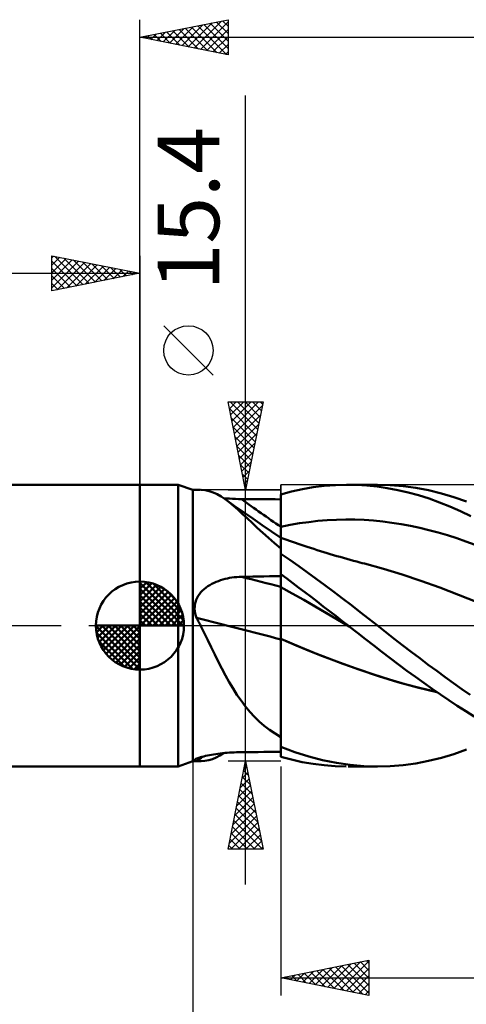
# Model space of a CAD drawing. Units: millimetres. Extents: x -88 to 95, y -66 to 66.
# Drawn here: x -7 to 19, y -22 to 34 of the extents above; entities that cross this region are included whole.
import ezdxf
from ezdxf.enums import TextEntityAlignment as Align

# ---------------------------------------------------------------- set-up
doc = ezdxf.new("R2010")
doc.units = ezdxf.units.MM
doc.header["$LTSCALE"] = 7.8
doc.linetypes.add('LONGDASH_DASH', pattern=[0.85, 0.4, -0.2, 0.05, -0.2])
for name, color, linetype in [('1', 4, 'CONTINUOUS'), ('2', 7, 'CONTINUOUS'), ('4', 2, 'LONGDASH_DASH'), ('CUT', 1, 'CONTINUOUS'), ('NOCUT', 7, 'CONTINUOUS'), ('SK1', 4, 'CONTINUOUS'), ('SK2', 7, 'CONTINUOUS'), ('SK4', 2, 'LONGDASH_DASH')]:
    doc.layers.add(name, color=color, linetype=linetype)
doc.styles.get("Standard").update_dxf_attribs({"font": 'Monospac821 BT'})

msp = doc.modelspace()

# ---------------------------------------------------------------- linework, layer by layer
at = {"layer": '1', "color": 4, "linetype": 'CONTINUOUS', "lineweight": 50}
for p, q in [((0, 8), (2.176, 8)), ((0, -8), (0, 8)), ((3, 7.7), (2.176, 8)), ((2.176, -8), (2.176, 8)), ((9.223, 7.745), (9.839, 7.852)), ((9.839, 7.852), (10.464, 7.931)), ((10.464, 7.931), (11.096, 7.98)), ((11.096, 7.98), (11.73, 8)), ((12.308, 7.991), (11.73, 8)), ((11.821, 8), (13.477, 8)), ((12.885, 7.957), (12.308, 7.991)), ((13.461, 7.897), (12.885, 7.957)), ((14.041, 7.811), (13.461, 7.897)), ((14.205, 7.979), (13.482, 8)), ((14.933, 7.919), (14.205, 7.979)), ((15.661, 7.82), (14.933, 7.919)), ((3, 7.7), (3.44, 7.7)), ((3, -7.7), (3, 7.7)), ((3.705, 7.681), (3.476, 7.7)), ((3.929, 7.635), (3.705, 7.681)), ((4.153, 7.562), (3.929, 7.635)), ((4.376, 7.461), (4.153, 7.562)), ((4.603, 7.333), (4.376, 7.461)), ((4.835, 7.178), (4.603, 7.333)), ((8, 7.449), (8.612, 7.61)), ((8, 4.374), (8, 7.449)), ((8, 7.182), (8, 7.444)), ((8, 7.182), (8, 7.444)), ((8.612, 7.61), (9.223, 7.745)), ((14.629, 7.699), (14.041, 7.811)), ((15.224, 7.561), (14.629, 7.699)), ((15.82, 7.397), (15.224, 7.561)), ((16.387, 7.681), (15.661, 7.82)), ((16.415, 7.209), (15.82, 7.397)), ((17.11, 7.504), (16.387, 7.681)), ((17.824, 7.29), (17.11, 7.504)), ((18.545, 7.039), (17.824, 7.29)), ((4.914, 7.223), (4.749, 7.238)), ((5.069, 7.001), (4.835, 7.178)), ((5.355, 6.807), (4.835, 7.178)), ((5.08, 7.21), (4.914, 7.223)), ((5.308, 6.802), (5.069, 7.001)), ((5.248, 7.2), (5.08, 7.21)), ((5.418, 7.192), (5.248, 7.2)), ((5.554, 6.584), (5.308, 6.802)), ((5.877, 6.44), (5.355, 6.807)), ((5.588, 7.186), (5.418, 7.192)), ((5.758, 7.184), (5.588, 7.186)), ((6.078, 7.181), (5.758, 7.184)), ((6.399, 7.179), (6.078, 7.181)), ((6.719, 7.177), (6.399, 7.179)), ((7.039, 7.174), (6.719, 7.177)), ((7.359, 7.172), (7.039, 7.174)), ((7.68, 7.17), (7.359, 7.172)), ((8, 7.167), (7.68, 7.17)), ((8.001, 6.921), (8, 7.182)), ((8.001, 6.921), (8, 7.182)), ((8.001, 6.659), (8.001, 6.921)), ((8.001, 6.659), (8.001, 6.921)), ((17.008, 6.995), (16.415, 7.209)), ((17.599, 6.758), (17.008, 6.995)), ((18.19, 6.497), (17.599, 6.758)), ((5.811, 6.348), (5.554, 6.584)), ((6.081, 6.094), (5.811, 6.348)), ((6.4, 6.074), (5.877, 6.44)), ((8.001, 6.397), (8.001, 6.659)), ((8.001, 6.397), (8.001, 6.659)), ((8.002, 6.135), (8.001, 6.397)), ((8.002, 6.135), (8.001, 6.397)), ((18.79, 6.213), (18.19, 6.497)), ((6.365, 5.826), (6.081, 6.094)), ((6.663, 5.548), (6.365, 5.826)), ((6.929, 5.709), (6.4, 6.074)), ((7.464, 5.344), (6.929, 5.709)), ((8, 5.611), (8, 5.611)), ((8, 5.611), (8, 5.611)), ((8, 5.611), (8, 5.611)), ((8, 5.611), (8.001, 5.611)), ((8, 5.611), (8, 5.611)), ((8, 5.611), (8, 5.611)), ((8, 5.611), (8, 5.611)), ((8.001, 5.611), (8.002, 5.611)), ((8.001, 5.611), (8.001, 5.611)), ((8.001, 5.611), (8.001, 5.611)), ((8.001, 5.611), (8.001, 5.611)), ((8.001, 5.611), (8.001, 5.611)), ((8.001, 5.611), (8.001, 5.611)), ((8.001, 5.611), (8.001, 5.611)), ((8.001, 5.611), (8.001, 5.611)), ((8.001, 5.611), (8.001, 5.611)), ((8.001, 5.611), (8.001, 5.611)), ((8.001, 5.611), (8.001, 5.611)), ((8.001, 5.611), (8.001, 5.611)), ((8.001, 5.611), (8.001, 5.611)), ((8.001, 5.611), (8.001, 5.611)), ((8.002, 5.873), (8.002, 6.135)), ((8.002, 5.873), (8.002, 6.135)), ((8.002, 5.611), (8.002, 5.873)), ((8.002, 5.611), (8.002, 5.873)), ((8.002, 5.611), (8.528, 5.716)), ((8.003, 5.499), (8.002, 5.611)), ((8.003, 5.499), (8.002, 5.611)), ((8.002, 5.611), (8.002, 5.611)), ((8.002, 5.611), (8.002, 5.611)), ((8.002, 5.611), (8.002, 5.611)), ((8.002, 5.611), (8.002, 5.611)), ((8.002, 5.611), (8.002, 5.611)), ((8.002, 5.611), (8.002, 5.611)), ((8.002, 5.611), (8.002, 5.611)), ((8.002, 5.611), (8.002, 5.611)), ((8.002, 5.611), (8.002, 5.611)), ((8.002, 5.611), (8.002, 5.611)), ((8.002, 5.611), (8.002, 5.611)), ((8.002, 5.611), (8.002, 5.611)), ((8.002, 5.611), (8.002, 5.611)), ((8.528, 5.716), (9.053, 5.807)), ((9.053, 5.807), (9.578, 5.881)), ((9.578, 5.881), (10.103, 5.94)), ((10.103, 5.94), (10.628, 5.983)), ((10.628, 5.983), (11.153, 6.01)), ((11.153, 6.01), (11.678, 6.021)), ((12.203, 6.017), (11.678, 6.021)), ((12.729, 5.997), (12.203, 6.017)), ((13.254, 5.961), (12.729, 5.997)), ((13.779, 5.908), (13.254, 5.961)), ((14.304, 5.841), (13.779, 5.908)), ((14.829, 5.759), (14.304, 5.841)), ((15.354, 5.662), (14.829, 5.759)), ((15.879, 5.55), (15.354, 5.662)), ((6.973, 5.263), (6.663, 5.548)), ((7.299, 4.974), (6.973, 5.263)), ((8, 4.981), (7.464, 5.344)), ((8.003, 5.391), (8.003, 5.499)), ((8.003, 5.391), (8.003, 5.499)), ((8.003, 5.285), (8.003, 5.391)), ((8.003, 5.285), (8.003, 5.391)), ((8.003, 5.182), (8.003, 5.285)), ((8.003, 5.182), (8.003, 5.285)), ((8.003, 5.083), (8.003, 5.182)), ((8.003, 5.083), (8.003, 5.182)), ((8.003, 4.988), (8.003, 5.083)), ((8.003, 4.988), (8.003, 5.083)), ((16.404, 5.424), (15.879, 5.55)), ((16.93, 5.282), (16.404, 5.424)), ((17.455, 5.126), (16.93, 5.282)), ((17.98, 4.955), (17.455, 5.126)), ((7.64, 4.681), (7.299, 4.974)), ((8, 4.386), (7.64, 4.681)), ((8.001, 4.989), (8, 4.989)), ((8, 4.439), (8.001, 4.584)), ((8, 4.439), (8.001, 4.583)), ((8.002, 4.989), (8.001, 4.989)), ((8.001, 4.887), (8.002, 4.943)), ((8.001, 4.887), (8.002, 4.943)), ((8.001, 4.808), (8.001, 4.887)), ((8.001, 4.808), (8.001, 4.887)), ((8.001, 4.707), (8.001, 4.808)), ((8.001, 4.706), (8.001, 4.808)), ((8.001, 4.584), (8.001, 4.707)), ((8.001, 4.583), (8.001, 4.706)), ((8.002, 4.988), (8.002, 4.989)), ((8.167, 4.931), (8.002, 4.988)), ((8.002, 4.977), (8.002, 4.988)), ((8.002, 4.977), (8.002, 4.988)), ((8.002, 4.943), (8.002, 4.977)), ((8.002, 4.943), (8.002, 4.977)), ((8.331, 4.873), (8.167, 4.931)), ((8.495, 4.816), (8.331, 4.873)), ((8.659, 4.759), (8.495, 4.816)), ((8.824, 4.702), (8.659, 4.759)), ((8.988, 4.646), (8.824, 4.702)), ((9.152, 4.59), (8.988, 4.646)), ((9.316, 4.534), (9.152, 4.59)), ((9.497, 4.474), (9.316, 4.534)), ((9.684, 4.412), (9.497, 4.474)), ((18.505, 4.773), (17.98, 4.955)), ((19.03, 4.579), (18.505, 4.773)), ((8, 4.275), (8, 4.439)), ((8, 4.275), (8, 4.439)), ((8, 4.339), (8, 4.374)), ((8, 4.302), (8, 4.339)), ((8, 4.265), (8, 4.302)), ((8, 4.09), (8, 4.275)), ((8, 4.09), (8, 4.275)), ((8, 4.226), (8, 4.265)), ((8, 4.187), (8, 4.226)), ((8, 4.147), (8, 4.187)), ((8, 4.105), (8, 4.147)), ((8, 4.103), (8, 4.105)), ((8, 4.101), (8, 4.103)), ((8, 4.099), (8, 4.101)), ((8, 4.096), (8, 4.099)), ((8, 4.094), (8, 4.096)), ((8, 4.092), (8, 4.094)), ((8, 4.09), (8, 4.092)), ((8, 4.089), (8, 4.09)), ((8, 4.088), (8, 4.089)), ((8, 4.087), (8, 4.088)), ((8, 4.086), (8, 4.087)), ((8, 4.087), (8, 4.087)), ((8, 4.085), (8, 4.086)), ((8, 4.084), (8, 4.085)), ((8.511, 3.735), (8, 4.084)), ((8, 2.918), (8, 4.084)), ((9.871, 4.352), (9.684, 4.412)), ((10.058, 4.292), (9.871, 4.352)), ((10.245, 4.233), (10.058, 4.292)), ((10.432, 4.175), (10.245, 4.233)), ((10.619, 4.118), (10.432, 4.175)), ((10.806, 4.061), (10.619, 4.118)), ((10.994, 4.005), (10.806, 4.061)), ((11.181, 3.95), (10.994, 4.005)), ((11.368, 3.896), (11.181, 3.95)), ((9.013, 3.38), (8.511, 3.735)), ((9.508, 3.022), (9.013, 3.38)), ((11.555, 3.843), (11.368, 3.896)), ((11.742, 3.79), (11.555, 3.843)), ((11.929, 3.738), (11.742, 3.79)), ((12.116, 3.687), (11.929, 3.738)), ((12.303, 3.637), (12.116, 3.687)), ((12.49, 3.588), (12.303, 3.637)), ((12.621, 3.553), (12.49, 3.588)), ((12.752, 3.52), (12.621, 3.553)), ((13.818, 3.225), (12.752, 3.52)), ((6.719, 2.79), (7.039, 2.796)), ((7.039, 2.796), (7.359, 2.802)), ((7.359, 2.802), (7.68, 2.808)), ((7.68, 2.808), (8, 2.814)), ((8.342, 2.667), (8, 2.918)), ((8, 2.917), (8, 2.918)), ((8, 2.916), (8, 2.917)), ((8, 2.917), (8, 2.917)), ((8, 2.917), (8, 2.917)), ((8, 2.811), (8, 2.916)), ((8, 2.811), (8, 2.916)), ((8, 2.9), (8, 2.916)), ((8, 2.916), (8, 2.916)), ((8, 2.916), (8, 2.916)), ((8, 2.885), (8, 2.9)), ((8, 2.869), (8, 2.885)), ((8, 2.853), (8, 2.869)), ((8, 2.838), (8, 2.853)), ((8, 2.822), (8, 2.838)), ((8, 2.807), (8, 2.822)), ((8.001, 2.707), (8, 2.811)), ((8.001, 2.707), (8, 2.811)), ((8, 2.718), (8, 2.807)), ((10.005, 2.658), (9.508, 3.022)), ((14.885, 2.9), (13.818, 3.225)), ((15.951, 2.546), (14.885, 2.9)), ((3.86, 2.235), (3.972, 2.305)), ((3.972, 2.305), (4.087, 2.369)), ((4.087, 2.369), (4.205, 2.428)), ((4.205, 2.428), (4.326, 2.482)), ((4.326, 2.482), (4.45, 2.531)), ((4.45, 2.531), (4.576, 2.575)), ((4.576, 2.575), (4.703, 2.615)), ((4.703, 2.615), (4.832, 2.65)), ((4.832, 2.65), (4.961, 2.68)), ((4.961, 2.68), (5.092, 2.706)), ((5.092, 2.706), (5.224, 2.727)), ((5.224, 2.727), (5.357, 2.745)), ((5.357, 2.745), (5.491, 2.758)), ((5.491, 2.758), (5.624, 2.767)), ((5.624, 2.767), (5.758, 2.772)), ((5.758, 2.772), (6.078, 2.778)), ((6.078, 2.778), (6.399, 2.784)), ((6.399, 2.784), (6.719, 2.79)), ((8, 2.629), (8, 2.718)), ((8, 2.541), (8, 2.629)), ((8, 2.452), (8, 2.541)), ((8, 2.363), (8, 2.452)), ((8, 2.274), (8, 2.363)), ((8, 2.186), (8, 2.274)), ((8.001, 2.602), (8.001, 2.707)), ((8.001, 2.602), (8.001, 2.707)), ((8.001, 2.498), (8.001, 2.602)), ((8.001, 2.498), (8.001, 2.602)), ((8.002, 2.393), (8.001, 2.498)), ((8.002, 2.393), (8.001, 2.498)), ((8.002, 2.289), (8.002, 2.393)), ((8.002, 2.289), (8.002, 2.393)), ((8.002, 2.184), (8.002, 2.289)), ((8.002, 2.184), (8.002, 2.289)), ((8.683, 2.412), (8.342, 2.667)), ((9.024, 2.154), (8.683, 2.412)), ((10.503, 2.29), (10.005, 2.658)), ((11.002, 1.916), (10.503, 2.29)), ((17.018, 2.162), (15.951, 2.546)), ((3.244, 1.575), (3.308, 1.687)), ((3.308, 1.687), (3.381, 1.794)), ((3.381, 1.794), (3.463, 1.895)), ((3.463, 1.895), (3.553, 1.989)), ((3.553, 1.989), (3.65, 2.077)), ((3.65, 2.077), (3.753, 2.159)), ((3.753, 2.159), (3.86, 2.235)), ((8, 2.186), (8, 2.186)), ((8, 2.185), (8, 2.186)), ((8, 2.186), (8, 2.186)), ((8, 2.186), (8, 2.186)), ((8, 2.146), (8, 2.186)), ((8.001, 2.185), (8, 2.185)), ((8, 2.185), (8, 2.185)), ((8, 2.185), (8, 2.185)), ((8, 2.102), (8, 2.146)), ((8, 2.054), (8, 2.102)), ((8, 2.002), (8, 2.054)), ((8, 1.947), (8, 2.002)), ((8, 1.888), (8, 1.947)), ((8, 1.825), (8, 1.888)), ((8, 1.758), (8, 1.825)), ((8, 1.688), (8, 1.758)), ((8, 1.615), (8, 1.688)), ((8.001, 2.185), (8.001, 2.185)), ((8.001, 2.185), (8.001, 2.185)), ((8.001, 2.185), (8.001, 2.185)), ((8.001, 2.185), (8.001, 2.185)), ((8.001, 2.185), (8.001, 2.185)), ((8.002, 2.185), (8.001, 2.185)), ((8.001, 2.185), (8.001, 2.185)), ((8.001, 2.185), (8.001, 2.185)), ((8.001, 2.185), (8.001, 2.185)), ((8.001, 2.185), (8.001, 2.185)), ((8.001, 2.185), (8.001, 2.185)), ((8.001, 2.185), (8.001, 2.185)), ((8.001, 2.185), (8.001, 2.185)), ((8.001, 2.185), (8.001, 2.185)), ((8.002, 2.185), (8.002, 2.185)), ((8.002, 2.185), (8.002, 2.185)), ((8.002, 2.185), (8.002, 2.185)), ((8.002, 2.184), (8.002, 2.185)), ((8.002, 2.185), (8.002, 2.185)), ((8.002, 2.185), (8.002, 2.185)), ((8.002, 2.185), (8.002, 2.185)), ((8.003, 2.126), (8.002, 2.184)), ((8.003, 2.126), (8.002, 2.184)), ((8.649, 1.825), (8.002, 2.184)), ((8.002, 2.184), (8.002, 2.184)), ((8.002, 2.184), (8.002, 2.184)), ((8.002, 2.184), (8.002, 2.184)), ((8.002, 2.184), (8.002, 2.184)), ((8.003, 2.058), (8.003, 2.126)), ((8.003, 2.058), (8.003, 2.126)), ((8.003, 1.983), (8.003, 2.058)), ((8.003, 1.983), (8.003, 2.058)), ((8.003, 1.9), (8.003, 1.983)), ((8.003, 1.9), (8.003, 1.983)), ((8.003, 1.81), (8.003, 1.9)), ((8.003, 1.81), (8.003, 1.9)), ((8.004, 1.712), (8.003, 1.81)), ((8.004, 1.712), (8.003, 1.81)), ((8.004, 1.607), (8.004, 1.712)), ((8.004, 1.607), (8.004, 1.712)), ((9.295, 1.455), (8.649, 1.825)), ((9.367, 1.893), (9.024, 2.154)), ((9.711, 1.629), (9.367, 1.893)), ((11.502, 1.538), (11.002, 1.916)), ((18.084, 1.75), (17.018, 2.162)), ((19.151, 1.324), (18.084, 1.75)), ((3.107, 1.079), (3.122, 1.207)), ((3.122, 1.207), (3.15, 1.333)), ((3.15, 1.333), (3.191, 1.456)), ((3.191, 1.456), (3.244, 1.575)), ((8, 1.539), (8, 1.615)), ((8, 1.46), (8, 1.539)), ((8, 1.379), (8, 1.46)), ((8, 1.295), (8, 1.379)), ((8, 1.208), (8, 1.295)), ((8, 1.119), (8, 1.208)), ((8, 1.028), (8, 1.119)), ((8.004, 1.496), (8.004, 1.607)), ((8.004, 1.496), (8.004, 1.607)), ((8.004, 1.379), (8.004, 1.496)), ((8.004, 1.379), (8.004, 1.496)), ((8.004, 1.257), (8.004, 1.379)), ((8.004, 1.257), (8.004, 1.379)), ((8.004, 1.13), (8.004, 1.257)), ((8.004, 1.13), (8.004, 1.257)), ((8.004, 0.998), (8.004, 1.13)), ((8.004, 0.998), (8.004, 1.13)), ((9.941, 1.082), (9.295, 1.455)), ((10.058, 1.362), (9.711, 1.629)), ((10.408, 1.093), (10.058, 1.362)), ((12.001, 1.156), (11.502, 1.538)), ((12.498, 0.771), (12.001, 1.156)), ((3.105, 0.948), (3.107, 1.079)), ((3.116, 0.818), (3.105, 0.948)), ((3.139, 0.689), (3.116, 0.818)), ((3.173, 0.562), (3.139, 0.689)), ((3.218, 0.438), (3.173, 0.562)), ((8, 0.934), (8, 1.028)), ((8, 0.839), (8, 0.934)), ((8, 0.743), (8, 0.839)), ((8, 0.646), (8, 0.743)), ((8, 0.547), (8, 0.646)), ((8.005, 0.862), (8.004, 0.998)), ((8.005, 0.862), (8.004, 0.998)), ((8.005, 0.724), (8.005, 0.862)), ((8.005, 0.724), (8.005, 0.862)), ((8.005, 0.582), (8.005, 0.724)), ((8.005, 0.582), (8.005, 0.724)), ((8.005, 0.439), (8.005, 0.582)), ((8.005, 0.439), (8.005, 0.582)), ((10.587, 0.708), (9.941, 1.082)), ((10.76, 0.821), (10.408, 1.093)), ((11.233, 0.332), (10.587, 0.708)), ((11.114, 0.548), (10.76, 0.821)), ((12.989, 0.385), (12.498, 0.771)), ((3.25, 0.375), (3.218, 0.438)), ((3.282, 0.313), (3.25, 0.375)), ((3.314, 0.25), (3.282, 0.313)), ((3.346, 0.188), (3.314, 0.25)), ((3.377, 0.125), (3.346, 0.188)), ((3.409, 0.063), (3.377, 0.125)), ((3.44, 0), (3.409, 0.063)), ((3.645, -0.413), (3.44, 0)), ((8, 0.447), (8, 0.547)), ((8, 0.347), (8, 0.447)), ((8, 0.245), (8, 0.347)), ((8, 0.144), (8, 0.245)), ((8, 0.042), (8, 0.144)), ((8, -0.06), (8, 0.042)), ((8.005, 0.294), (8.005, 0.439)), ((8.005, 0.294), (8.005, 0.439)), ((8.005, 0.147), (8.005, 0.294)), ((8.005, 0.147), (8.005, 0.294)), ((8.005, 0), (8.005, 0.147)), ((8.005, 0), (8.005, 0.147)), ((8.005, -0.111), (8.005, 0)), ((8.005, -0.111), (8.005, 0)), ((11.468, 0.274), (11.114, 0.548)), ((11.879, -0.045), (11.233, 0.332)), ((11.821, 0), (11.468, 0.274)), ((11.831, -0.008), (11.821, 0)), ((13.477, 0), (12.989, 0.385)), ((13.955, -0.376), (13.477, 0)), ((3.846, -0.824), (3.645, -0.413)), ((8, -0.162), (8, -0.06)), ((8, -0.263), (8, -0.162)), ((8, -0.364), (8, -0.263)), ((8, -0.464), (8, -0.364)), ((8, -0.563), (8, -0.464)), ((8.005, -0.221), (8.005, -0.111)), ((8.005, -0.221), (8.005, -0.111)), ((8.005, -0.331), (8.005, -0.221)), ((8.005, -0.331), (8.005, -0.221)), ((8.005, -0.44), (8.005, -0.331)), ((8.005, -0.44), (8.005, -0.331)), ((8.005, -0.547), (8.005, -0.44)), ((8.005, -0.547), (8.005, -0.44)), ((8.005, -0.654), (8.005, -0.547)), ((8.005, -0.654), (8.005, -0.547)), ((11.84, -0.015), (11.831, -0.008)), ((11.85, -0.023), (11.84, -0.015)), ((11.86, -0.03), (11.85, -0.023)), ((11.879, -0.045), (11.86, -0.03)), ((12.344, -0.407), (11.879, -0.045)), ((12.807, -0.769), (12.344, -0.407)), ((14.436, -0.75), (13.955, -0.376)), ((4.046, -1.232), (3.846, -0.824)), ((8, -0.661), (8, -0.563)), ((8, -0.757), (8, -0.661)), ((8.002, -0.758), (8, -0.757)), ((8, -0.757), (8, -0.757)), ((8, -0.757), (8, -0.757)), ((8, -0.758), (8, -0.757)), ((8.001, -0.759), (8, -0.758)), ((8, -1.129), (8, -0.758)), ((8, -0.758), (8, -0.758)), ((8, -0.758), (8, -0.758)), ((8, -0.758), (8, -0.758)), ((8.002, -0.759), (8.001, -0.759)), ((8.002, -0.758), (8.002, -0.758)), ((8.005, -0.759), (8.002, -0.758)), ((8.003, -0.76), (8.002, -0.759)), ((8.002, -0.759), (8.002, -0.759)), ((8.004, -0.76), (8.003, -0.76)), ((8.005, -0.76), (8.004, -0.76)), ((8.004, -1.065), (8.005, -0.76)), ((8.004, -1.065), (8.005, -0.76)), ((8.004, -1.376), (8.004, -1.065)), ((8.004, -1.376), (8.004, -1.065)), ((8.005, -0.759), (8.005, -0.654)), ((8.005, -0.759), (8.005, -0.654)), ((8.873, -1.123), (8.005, -0.759)), ((8.005, -0.76), (8.005, -0.759)), ((8.005, -0.76), (8.005, -0.759)), ((8.005, -0.759), (8.005, -0.759)), ((8.005, -0.759), (8.005, -0.759)), ((8.005, -0.759), (8.005, -0.759)), ((9.111, -1.225), (8.005, -0.76)), ((8.005, -0.76), (8.005, -0.76)), ((8.005, -0.76), (8.005, -0.76)), ((8.005, -0.76), (8.005, -0.76)), ((8.005, -0.76), (8.005, -0.76)), ((8.005, -0.76), (8.005, -0.76)), ((13.269, -1.131), (12.807, -0.769)), ((14.918, -1.122), (14.436, -0.75)), ((4.244, -1.638), (4.046, -1.232)), ((4.444, -2.038), (4.244, -1.638)), ((8, -1.509), (8, -1.129)), ((8, -1.897), (8, -1.509)), ((8.004, -1.693), (8.004, -1.376)), ((8.004, -1.693), (8.004, -1.376)), ((9.743, -1.481), (8.873, -1.123)), ((10.218, -1.673), (9.111, -1.225)), ((10.625, -1.828), (9.743, -1.481)), ((11.324, -2.097), (10.218, -1.673)), ((13.733, -1.492), (13.269, -1.131)), ((14.202, -1.851), (13.733, -1.492)), ((15.4, -1.491), (14.918, -1.122)), ((15.882, -1.856), (15.4, -1.491)), ((4.647, -2.434), (4.444, -2.038)), ((8, -2.293), (8, -1.897)), ((8.003, -2.342), (8.004, -2.015)), ((8.003, -2.341), (8.004, -2.015)), ((8.004, -2.015), (8.004, -1.693)), ((8.004, -2.015), (8.004, -1.693)), ((11.508, -2.161), (10.625, -1.828)), ((12.431, -2.498), (11.324, -2.097)), ((12.39, -2.479), (11.508, -2.161)), ((14.675, -2.209), (14.202, -1.851)), ((15.153, -2.563), (14.675, -2.209)), ((16.363, -2.218), (15.882, -1.856)), ((16.843, -2.576), (16.363, -2.218)), ((4.854, -2.823), (4.647, -2.434)), ((8, -2.694), (8, -2.293)), ((8, -3.099), (8, -2.694)), ((8.003, -2.672), (8.003, -2.341)), ((8.003, -2.673), (8.003, -2.342)), ((8.003, -3.005), (8.003, -2.672)), ((8.003, -3.006), (8.003, -2.673)), ((13.269, -2.781), (12.39, -2.479)), ((13.537, -2.875), (12.431, -2.498)), ((14.157, -3.065), (13.269, -2.781)), ((15.632, -2.911), (15.153, -2.563)), ((17.318, -2.927), (16.843, -2.576)), ((5.067, -3.203), (4.854, -2.823)), ((5.284, -3.57), (5.067, -3.203)), ((8, -3.507), (8, -3.099)), ((8.002, -3.341), (8.003, -3.005)), ((8.002, -3.342), (8.003, -3.006)), ((8.002, -3.676), (8.002, -3.341)), ((8.002, -3.677), (8.002, -3.342)), ((14.644, -3.215), (13.537, -2.875)), ((15.052, -3.325), (14.157, -3.065)), ((15.751, -3.516), (14.644, -3.215)), ((15.948, -3.558), (15.052, -3.325)), ((16.11, -3.254), (15.632, -2.911)), ((16.588, -3.59), (16.11, -3.254)), ((17.79, -3.272), (17.318, -2.927)), ((18.267, -3.61), (17.79, -3.272)), ((5.508, -3.922), (5.284, -3.57)), ((8, -3.915), (8, -3.507)), ((8.002, -4.012), (8.002, -3.676)), ((8.002, -4.012), (8.002, -3.677)), ((16.857, -3.777), (15.751, -3.516)), ((16.842, -3.766), (15.948, -3.558)), ((17.064, -3.919), (16.588, -3.59)), ((18.746, -3.939), (18.267, -3.61)), ((5.739, -4.259), (5.508, -3.922)), ((5.98, -4.58), (5.739, -4.259)), ((8, -4.32), (8, -3.915)), ((8, -4.723), (8, -4.32)), ((8.002, -4.346), (8.002, -4.012)), ((8.002, -4.346), (8.002, -4.012)), ((8.002, -4.678), (8.002, -4.346)), ((8.002, -4.677), (8.002, -4.346)), ((17.538, -4.241), (17.064, -3.919)), ((18.012, -4.554), (17.538, -4.241)), ((6.233, -4.886), (5.98, -4.58)), ((6.498, -5.176), (6.233, -4.886)), ((8, -5.122), (8, -4.723)), ((8.001, -5.007), (8.002, -4.677)), ((8.001, -5.008), (8.002, -4.678)), ((8.001, -5.332), (8.001, -5.007)), ((8.001, -5.334), (8.001, -5.008)), ((18.491, -4.857), (18.012, -4.554)), ((18.975, -5.151), (18.491, -4.857)), ((6.773, -5.444), (6.498, -5.176)), ((7.06, -5.693), (6.773, -5.444)), ((8, -6.329), (8, -5.122)), ((8.001, -5.654), (8.001, -5.332)), ((8.001, -5.655), (8.001, -5.334)), ((7.359, -5.922), (7.06, -5.693)), ((7.672, -6.134), (7.359, -5.922)), ((8, -6.329), (7.672, -6.134)), ((8, -6.277), (8.001, -5.969)), ((8, -6.277), (8.001, -5.969)), ((8.001, -5.969), (8.001, -5.654)), ((8.001, -5.969), (8.001, -5.655)), ((8, -6.577), (8, -6.277)), ((8, -6.577), (8, -6.277)), ((8, -6.337), (8, -6.329)), ((8, -6.41), (8, -6.337)), ((8, -6.484), (8, -6.41)), ((8, -6.557), (8, -6.484)), ((8, -6.629), (8, -6.557)), ((8, -6.87), (8, -6.577)), ((8, -6.87), (8, -6.577)), ((8, -6.701), (8, -6.629)), ((8, -6.772), (8, -6.701)), ((4.425, -7.275), (4.553, -7.259)), ((4.534, -7.375), (4.75, -7.237)), ((4.553, -7.259), (4.683, -7.245)), ((4.683, -7.245), (4.814, -7.231)), ((4.814, -7.231), (4.946, -7.22)), ((4.946, -7.22), (5.08, -7.21)), ((5.08, -7.21), (5.214, -7.201)), ((5.214, -7.201), (5.349, -7.195)), ((5.349, -7.195), (5.485, -7.189)), ((5.485, -7.189), (5.622, -7.186)), ((5.622, -7.186), (5.758, -7.184)), ((5.758, -7.184), (6.078, -7.181)), ((6.078, -7.181), (6.399, -7.179)), ((6.399, -7.179), (6.719, -7.177)), ((6.719, -7.177), (7.039, -7.174)), ((7.039, -7.174), (7.359, -7.172)), ((7.359, -7.172), (7.68, -7.17)), ((7.68, -7.17), (8, -7.167)), ((8, -6.843), (8, -6.772)), ((8, -6.847), (8, -6.843)), ((8, -6.851), (8, -6.847)), ((8, -6.855), (8, -6.851)), ((8, -6.858), (8, -6.855)), ((8, -6.862), (8, -6.858)), ((8, -6.866), (8, -6.862)), ((8, -6.87), (8, -6.866)), ((8, -6.871), (8, -6.87)), ((8, -6.872), (8, -6.871)), ((8, -6.874), (8, -6.872)), ((8, -6.875), (8, -6.874)), ((8, -6.876), (8, -6.875)), ((8, -6.877), (8, -6.876)), ((8, -6.879), (8, -6.877)), ((8.8, -7.178), (8, -6.879)), ((8, -7.449), (8, -6.879)), ((9.58, -7.428), (8.8, -7.178)), ((17.824, -7.29), (18.545, -7.039)), ((2.176, -8), (3, -7.7)), ((3, -7.7), (3.44, -7.7)), ((3.104, -7.636), (3.112, -7.616)), ((3.112, -7.653), (3.104, -7.636)), ((3.112, -7.616), (3.135, -7.594)), ((3.134, -7.667), (3.112, -7.653)), ((3.17, -7.679), (3.134, -7.667)), ((3.135, -7.594), (3.171, -7.571)), ((3.218, -7.687), (3.17, -7.679)), ((3.171, -7.571), (3.22, -7.548)), ((3.261, -7.692), (3.218, -7.687)), ((3.22, -7.548), (3.28, -7.523)), ((3.305, -7.695), (3.261, -7.692)), ((3.28, -7.523), (3.351, -7.498)), ((3.348, -7.698), (3.305, -7.695)), ((3.391, -7.699), (3.348, -7.698)), ((3.351, -7.498), (3.432, -7.472)), ((3.433, -7.7), (3.391, -7.699)), ((3.432, -7.472), (3.521, -7.447)), ((3.433, -7.7), (3.476, -7.7)), ((3.476, -7.7), (3.691, -7.683)), ((3.521, -7.447), (3.617, -7.423)), ((3.617, -7.423), (3.72, -7.398)), ((3.691, -7.683), (3.902, -7.642)), ((3.72, -7.398), (3.828, -7.375)), ((3.828, -7.375), (3.941, -7.353)), ((3.902, -7.642), (4.112, -7.577)), ((3.941, -7.353), (4.057, -7.331)), ((4.057, -7.331), (4.177, -7.311)), ((4.112, -7.577), (4.322, -7.488)), ((4.177, -7.311), (4.3, -7.293)), ((4.3, -7.293), (4.425, -7.275)), ((4.322, -7.488), (4.534, -7.375)), ((8.609, -7.61), (8, -7.449)), ((9.217, -7.744), (8.609, -7.61)), ((9.831, -7.851), (9.217, -7.744)), ((10.362, -7.633), (9.58, -7.428)), ((11.148, -7.793), (10.362, -7.633)), ((11.933, -7.908), (11.148, -7.793)), ((14.932, -7.919), (15.66, -7.82)), ((15.66, -7.82), (16.387, -7.681)), ((16.387, -7.681), (17.11, -7.504)), ((17.11, -7.504), (17.824, -7.29)), ((0, -8), (2.176, -8)), ((10.453, -7.93), (9.831, -7.851)), ((11.083, -7.979), (10.453, -7.93)), ((11.713, -7.999), (11.083, -7.979)), ((13.477, -8), (11.821, -8)), ((12.713, -7.977), (11.933, -7.908)), ((13.482, -8), (12.713, -7.977)), ((13.482, -8), (14.205, -7.98)), ((14.205, -7.98), (14.932, -7.919))]:
    msp.add_line(p, q, dxfattribs=at)
for centre, major_axis, ratio, start_param, end_param in [((79.964, 117.691), (-7.439, 134.601), 0.966437, 2.478545, 2.499329), ((79.964, -18.545), (-130.295, 34.583), 0.014177, 5.301291, 5.322074), ((79.221, -21.348), (-130.903, 34.744), 0.014177, 5.291429, 5.335619), ((79.221, -117.65), (7.474, 135.229), 0.966437, 0.673465, 0.676592)]:
    msp.add_ellipse(centre, major_axis=major_axis, ratio=ratio, start_param=start_param, end_param=end_param, dxfattribs=at)
at = {"layer": '2', "color": 7, "linetype": 'CONTINUOUS', "lineweight": 25}
for p, q in [((0, 8), (0, 34.4)), ((0, 33.4), (5, 34.4)), ((2.377, 32.925), (3.566, 34.113)), ((2.731, 32.854), (4.097, 34.219)), ((3.085, 32.783), (4.627, 34.325)), ((3.438, 32.712), (5, 34.274)), ((3.633, 34.127), (5, 32.76)), ((3.986, 34.197), (5, 33.184)), ((4.34, 34.268), (5, 33.608)), ((4.694, 34.339), (5, 34.032)), ((5, 34.4), (5, 32.4)), ((0.61, 33.278), (0.915, 33.583)), ((0.804, 33.561), (1.207, 33.159)), ((0.963, 33.207), (1.445, 33.689)), ((1.158, 33.632), (1.737, 33.053)), ((1.317, 33.137), (1.975, 33.795)), ((1.512, 33.702), (2.267, 32.947)), ((1.67, 33.066), (2.506, 33.901)), ((1.865, 33.773), (2.798, 32.84)), ((2.024, 32.995), (3.036, 34.007)), ((2.219, 33.844), (3.328, 32.734)), ((2.572, 33.914), (3.858, 32.628)), ((2.926, 33.985), (4.389, 32.522)), ((3.279, 34.056), (4.919, 32.416)), ((3.792, 32.642), (5, 33.85)), ((0, 33.4), (44, 33.4)), ((5, 32.4), (0, 33.4)), ((0.097, 33.419), (0.146, 33.371)), ((0.256, 33.349), (0.384, 33.477)), ((0.451, 33.49), (0.676, 33.265)), ((4.145, 32.571), (5, 33.426)), ((4.499, 32.5), (5, 33.001)), ((4.852, 32.43), (5, 32.577)), ((6, -14.7), (6, 30.1)), ((4.15, 14.225), (1.35, 17.025)), ((6, 7.7), (5, 12.7)), ((5, 12.7), (7, 12.7)), ((5.007, 12.666), (5.041, 12.7)), ((5.076, 12.319), (6.616, 10.779)), ((5.077, 12.313), (5.465, 12.7)), ((5.119, 12.7), (6.687, 11.133)), ((5.148, 11.959), (5.889, 12.7)), ((5.219, 11.605), (6.313, 12.7)), ((5.29, 11.252), (6.738, 12.7)), ((5.36, 10.898), (6.96, 12.497)), ((5.543, 12.7), (6.757, 11.486)), ((5.968, 12.7), (6.828, 11.84)), ((7, 12.7), (6, 7.7)), ((6.392, 12.7), (6.899, 12.193)), ((6.816, 12.7), (6.969, 12.547)), ((5.182, 11.788), (6.545, 10.425)), ((5.431, 10.545), (6.853, 11.967)), ((5.288, 11.258), (6.474, 10.072)), ((5.502, 10.191), (6.747, 11.437)), ((5.394, 10.728), (6.404, 9.718)), ((5.572, 9.838), (6.641, 10.906)), ((5.501, 10.197), (6.333, 9.365)), ((5.643, 9.484), (6.535, 10.376)), ((5.607, 9.667), (6.262, 9.011)), ((5.714, 9.131), (6.429, 9.846)), ((5.713, 9.137), (6.192, 8.658)), ((5.785, 8.777), (6.323, 9.316)), ((5.819, 8.606), (6.121, 8.304)), ((5.855, 8.423), (6.217, 8.785)), ((5.925, 8.076), (6.05, 7.951)), ((5.926, 8.07), (6.111, 8.255)), ((5, 7.7), (8, 7.7)), ((5.997, 7.716), (6.005, 7.725)), ((3, -7.7), (3, -31)), ((8, -7.7), (5, -7.7)), ((5, -12.7), (6, -7.7)), ((6, -7.7), (7, -12.7)), ((5.807, -8.666), (6.129, -8.344)), ((5.891, -8.244), (6.163, -8.515)), ((5.913, -8.136), (6.058, -7.991)), ((5.962, -7.89), (6.057, -7.985)), ((8, -8), (8, -21)), ((5.701, -9.196), (6.2, -8.698)), ((5.821, -8.597), (6.269, -9.046)), ((5.489, -10.257), (6.341, -9.405)), ((5.595, -9.727), (6.27, -9.051)), ((5.679, -9.304), (6.481, -10.106)), ((5.75, -8.951), (6.375, -9.576)), ((5.383, -10.787), (6.412, -9.758)), ((5.538, -10.011), (6.693, -11.167)), ((5.608, -9.658), (6.587, -10.637)), ((5.17, -11.848), (6.553, -10.465)), ((5.276, -11.318), (6.482, -10.112)), ((5.467, -10.365), (6.799, -11.697)), ((5.064, -12.378), (6.624, -10.819)), ((5.167, -12.7), (6.695, -11.172)), ((5.326, -11.072), (6.954, -12.7)), ((5.396, -10.718), (6.906, -12.228)), ((5.255, -11.426), (6.529, -12.7)), ((5.591, -12.7), (6.765, -11.526)), ((5.113, -12.133), (5.681, -12.7)), ((5.184, -11.779), (6.105, -12.7)), ((6.016, -12.7), (6.836, -11.88)), ((6.44, -12.7), (6.907, -12.233)), ((7, -12.7), (5, -12.7)), ((5.043, -12.486), (5.257, -12.7)), ((6.864, -12.7), (6.977, -12.587)), ((8, -20), (13, -19)), ((13, -19), (13, -21)), ((9.601, -20.32), (10.401, -19.52)), ((9.954, -20.391), (10.931, -19.414)), ((10.308, -20.462), (11.462, -19.308)), ((10.388, -19.522), (11.583, -20.717)), ((10.661, -20.532), (11.992, -19.202)), ((10.742, -19.452), (12.113, -20.823)), ((11.015, -20.603), (12.522, -19.096)), ((11.095, -19.381), (12.643, -20.929)), ((11.368, -20.674), (13, -19.042)), ((11.449, -19.31), (13, -20.861)), ((11.722, -20.744), (13, -19.466)), ((11.803, -19.239), (13, -20.437)), ((12.156, -19.169), (13, -20.013)), ((12.51, -19.098), (13, -19.588)), ((12.863, -19.027), (13, -19.164)), ((8, -20), (44, -20)), ((13, -21), (8, -20)), ((8.186, -20.037), (8.28, -19.944)), ((8.267, -19.947), (8.401, -20.08)), ((8.54, -20.108), (8.81, -19.838)), ((8.621, -19.876), (8.931, -20.186)), ((8.894, -20.179), (9.34, -19.732)), ((8.974, -19.805), (9.461, -20.292)), ((9.247, -20.249), (9.871, -19.626)), ((9.328, -19.734), (9.992, -20.398)), ((9.681, -19.664), (10.522, -20.504)), ((10.035, -19.593), (11.052, -20.61)), ((12.076, -20.815), (13, -19.891)), ((12.429, -20.886), (13, -20.315)), ((12.783, -20.957), (13, -20.739))]:
    msp.add_line(p, q, dxfattribs=at)
msp.add_circle((2.75, 15.625), 1.4, dxfattribs=at)
at = {"layer": '4', "color": 2, "linetype": 'LONGDASH_DASH', "lineweight": 25}
msp.add_line((0, 0), (44, 0), dxfattribs=at)
at = {"layer": 'CUT', "color": 1, "linetype": 'CONTINUOUS', "lineweight": 25}
for p, q in [((44, 8), (8, 8)), ((8, 8), (8, 7.995)), ((8, 7.995), (8.01, 0)), ((8.01, 0), (44, 0))]:
    msp.add_line(p, q, dxfattribs=at)
at = {"layer": 'NOCUT', "color": 7, "linetype": 'CONTINUOUS', "lineweight": 25}
for p, q in [((2.176, 8), (0, 8)), ((0, 8), (0, 0)), ((3, 7.7), (2.176, 8)), ((8.01, 0), (8, 7.995)), ((8, 7.995), (8, 7.7)), ((8, 7.7), (3, 7.7)), ((0, 0), (8.01, 0))]:
    msp.add_line(p, q, dxfattribs=at)
at = {"layer": 'SK1', "color": 4, "linetype": 'CONTINUOUS', "lineweight": 50}
for p, q in [((0, 8), (-47.2, 8)), ((0, 0), (0, 2.5)), ((0, 2.435), (0.063, 2.498)), ((0, 2.081), (0.387, 2.469)), ((0, 2.435), (2.435, 0)), ((0, 1.728), (0.677, 2.405)), ((0, 1.374), (0.941, 2.315)), ((0.308, 2.481), (2.481, 0.308)), ((0.761, 2.381), (2.381, 0.761)), ((0, 1.021), (1.182, 2.202)), ((0, 2.081), (2.081, 0)), ((0, 0.667), (1.401, 2.069)), ((0, 0.314), (1.604, 1.917)), ((0, 1.728), (1.728, 0)), ((0.04, 0), (1.787, 1.747)), ((1.486, 2.01), (2.01, 1.486)), ((0, 1.374), (1.374, 0)), ((0.393, 0), (1.953, 1.559)), ((0.747, 0), (2.101, 1.354)), ((1.101, 0), (2.229, 1.129)), ((0, 1.021), (1.021, 0)), ((0, 0.667), (0.667, 0)), ((1.454, 0), (2.338, 0.884)), ((1.808, 0), (2.423, 0.615)), ((0, 0), (-2.5, 0)), ((-2.498, -0.063), (-2.435, 0)), ((-2.469, -0.387), (-2.081, 0)), ((-2.405, -0.677), (-1.728, 0)), ((-2.315, -0.941), (-1.374, 0)), ((-2.202, -1.182), (-1.021, 0)), ((-2.161, 0), (0, -2.161)), ((-2.069, -1.401), (-0.667, 0)), ((-1.917, -1.604), (-0.314, 0)), ((-1.808, 0), (0, -1.808)), ((-1.454, 0), (0, -1.454)), ((-1.101, 0), (0, -1.101)), ((-0.747, 0), (0, -0.747)), ((-0.393, 0), (0, -0.393)), ((-0.04, 0), (0, -0.04)), ((0, 0.314), (0.314, 0)), ((0, 0), (2.5, 0)), ((0, -2.5), (0, 0)), ((2.161, 0), (2.479, 0.318)), ((-2.5, -0.015), (-0.015, -2.5)), ((-2.466, -0.402), (-0.402, -2.466)), ((-1.747, -1.787), (0, -0.04)), ((-1.559, -1.953), (0, -0.393)), ((-2.337, -0.884), (-0.884, -2.337)), ((-1.354, -2.101), (0, -0.747)), ((-1.129, -2.229), (0, -1.101)), ((-0.884, -2.338), (0, -1.454)), ((-0.615, -2.423), (0, -1.808)), ((-0.318, -2.479), (0, -2.161)), ((-47.2, -8), (0, -8))]:
    msp.add_line(p, q, dxfattribs=at)
for start, end in [(90, 180), (0, 90), (180, 270), (270, 0)]:
    msp.add_arc((0, 0), 2.5, start, end, dxfattribs=at)
at = {"layer": 'SK2', "color": 7, "linetype": 'CONTINUOUS', "lineweight": 25}
for p, q in [((-5, 19), (-5, 21)), ((-5, 21), (0, 20)), ((-5, 20.88), (-4.9, 20.98)), ((-5, 20.456), (-4.547, 20.909)), ((-5, 20.032), (-4.193, 20.839)), ((-5, 19.607), (-3.839, 20.768)), ((-5, 20.698), (-3.585, 19.283)), ((-5, 19.183), (-3.486, 20.697)), ((-4.847, 20.969), (-3.232, 19.354)), ((-4.317, 20.863), (-2.878, 19.424)), ((-3.787, 20.757), (-2.525, 19.495)), ((0, 21), (0, 8)), ((-5, 20.274), (-3.939, 19.212)), ((-4.698, 19.06), (-3.132, 20.626)), ((-4.168, 19.166), (-2.779, 20.556)), ((-3.638, 19.272), (-2.425, 20.485)), ((-3.256, 20.651), (-2.171, 19.566)), ((-3.107, 19.379), (-2.072, 20.414)), ((-2.726, 20.545), (-1.817, 19.637)), ((-2.577, 19.485), (-1.718, 20.344)), ((-2.196, 20.439), (-1.464, 19.707)), ((-2.047, 19.591), (-1.365, 20.273)), ((-1.665, 20.333), (-1.11, 19.778)), ((-1.517, 19.697), (-1.011, 20.202)), ((-1.135, 20.227), (-0.757, 19.849)), ((-0.986, 19.803), (-0.657, 20.131)), ((-48, 20), (0, 20)), ((0, 20), (-5, 19)), ((-5, 19.849), (-4.292, 19.142)), ((-0.605, 20.121), (-0.403, 19.919)), ((-0.456, 19.909), (-0.304, 20.061)), ((-0.074, 20.015), (-0.05, 19.99)), ((-5, 19.425), (-4.646, 19.071)), ((-5, 19.001), (-4.999, 19))]:
    msp.add_line(p, q, dxfattribs=at)
at = {"layer": 'SK4', "color": 2, "linetype": 'LONGDASH_DASH', "lineweight": 25}
msp.add_line((-54, 0), (50, 0), dxfattribs=at)

# ---------------------------------------------------------------- texts
at = {"layer": '2', "color": 7, "linetype": 'CONTINUOUS', "lineweight": 25}
msp.add_text('15.4', height=3.5, rotation=90, dxfattribs=at).set_placement((4.5, 23.675), align=Align.CENTER)

doc.saveas('drawing.dxf')
